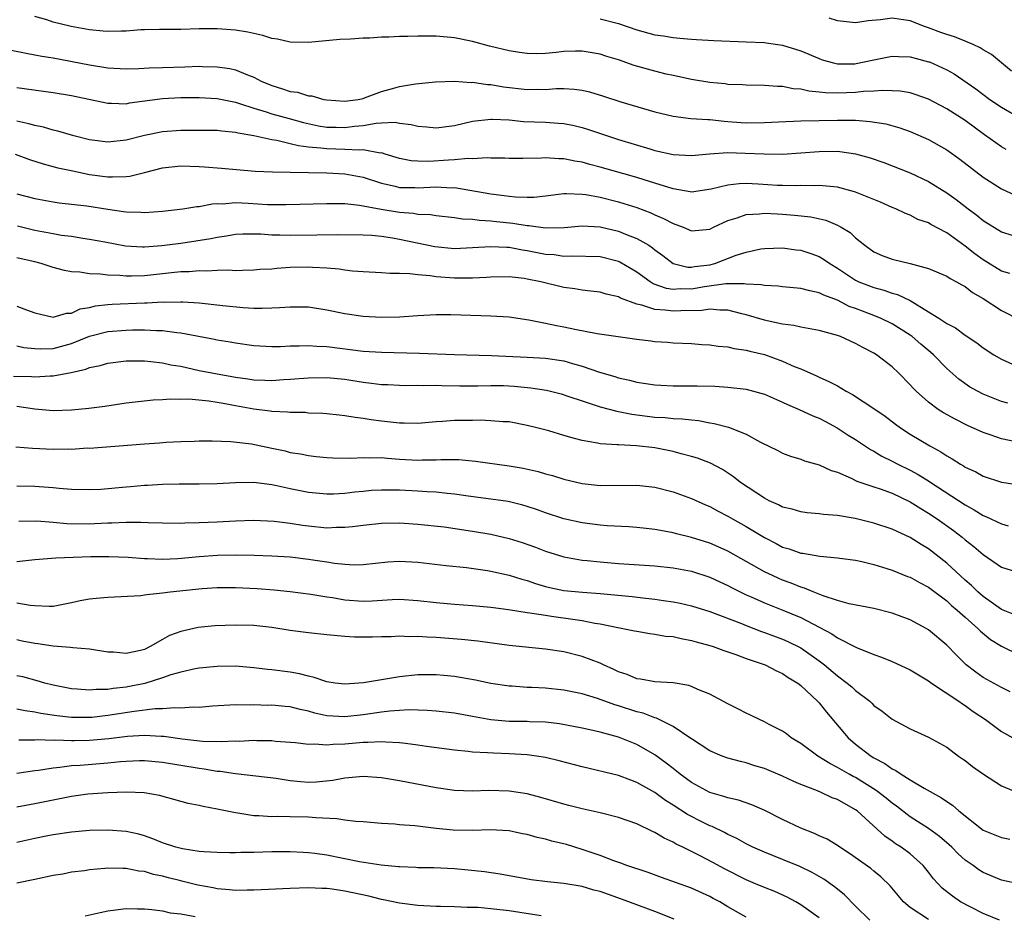
# Model space of a CAD drawing. Units: inches. Extents: x 2586000 to 2587167, y 1554000 to 1554903.
# Drawn here: x 2586233 to 2586341, y 1554348 to 1554446 of the extents above; entities that cross this region are included whole.
import ezdxf

# ---------------------------------------------------------------- set-up
doc = ezdxf.new("R2010")
doc.units = ezdxf.units.IN
doc.header["$MEASUREMENT"] = 0
doc.layers.add('LD25861554_2ft', color=104, linetype='Continuous')

msp = doc.modelspace()

# ---------------------------------------------------------------- linework, layer by layer
at = {"layer": 'LD25861554_2ft'}
for points, elevation in [([(2586341.52, 1554431.52), (2586341, 1554431.81), (2586339.13, 1554433.13), (2586337, 1554434.67), (2586335, 1554435.96), (2586333, 1554437.03), (2586331.55, 1554437.55), (2586331, 1554437.71), (2586329.9, 1554437.9), (2586329, 1554437.95), (2586327.99, 1554437.99), (2586327, 1554437.9), (2586325.85, 1554437.85), (2586325, 1554437.75), (2586323, 1554437.67), (2586321.71, 1554437.71), (2586321, 1554437.8), (2586319.89, 1554437.89), (2586319, 1554438.12), (2586318.17, 1554438.17), (2586317, 1554438.43), (2586316.42, 1554438.42), (2586315, 1554438.54), (2586313, 1554438.55), (2586312.59, 1554438.59), (2586311, 1554438.65), (2586310.7, 1554438.7), (2586309, 1554438.85), (2586307, 1554439.18), (2586305.51, 1554439.51), (2586305, 1554439.61), (2586304.22, 1554439.78), (2586303, 1554440.09), (2586300.73, 1554440.73), (2586299, 1554441.32), (2586297.71, 1554441.71), (2586297, 1554441.95), (2586296.12, 1554442.12), (2586295, 1554442.29), (2586294.28, 1554442.28), (2586293, 1554442.24), (2586292.15, 1554442.15), (2586291, 1554442.04), (2586290.01, 1554442.01), (2586289, 1554442.03), (2586288.14, 1554442.14), (2586287, 1554442.32), (2586284.84, 1554442.84), (2586283, 1554443.33), (2586281, 1554443.75), (2586279, 1554443.92), (2586277, 1554443.93), (2586275.89, 1554443.89), (2586275, 1554443.9), (2586273.83, 1554443.83), (2586273, 1554443.83), (2586271.73, 1554443.73), (2586271, 1554443.72), (2586269.61, 1554443.61), (2586268.45, 1554443.55), (2586265, 1554443.25), (2586263, 1554443.27), (2586261.61, 1554443.61), (2586261, 1554443.68), (2586260.01, 1554444.01), (2586258.36, 1554444.36), (2586257, 1554444.58), (2586255, 1554444.74), (2586253, 1554444.74), (2586251, 1554444.66), (2586248.66, 1554444.66), (2586247, 1554444.63), (2586246.62, 1554444.62), (2586245, 1554444.49), (2586244.49, 1554444.49), (2586243, 1554444.43), (2586242.49, 1554444.49), (2586241, 1554444.61), (2586238.98, 1554444.98), (2586237, 1554445.48), (2586236.29, 1554445.71), (2586235, 1554446.09)], 8558), ([(2586297, 1554445.84), (2586299, 1554445.32), (2586301, 1554444.64), (2586303, 1554444.09), (2586303.95, 1554443.95), (2586305, 1554443.77), (2586305.73, 1554443.73), (2586307, 1554443.59), (2586307.57, 1554443.57), (2586309.44, 1554443.44), (2586313, 1554443.32), (2586315, 1554443.22), (2586315.21, 1554443.21), (2586317, 1554442.96), (2586319, 1554442.33), (2586321, 1554441.47), (2586321.35, 1554441.35), (2586322.58, 1554441), (2586323, 1554440.9), (2586324.91, 1554440.91), (2586325.08, 1554440.92), (2586327, 1554441.34), (2586329, 1554441.75), (2586329.71, 1554441.71), (2586331, 1554441.68), (2586331.52, 1554441.52), (2586333, 1554441.13), (2586333.1, 1554441.1), (2586335, 1554440.23), (2586335.8, 1554439.8), (2586338.17, 1554438.17), (2586339.74, 1554437), (2586341, 1554436.14), (2586343, 1554434.99)], 8560), ([(2586342.09, 1554440.09), (2586339.91, 1554441.91), (2586339, 1554442.44), (2586338.67, 1554442.67), (2586337.89, 1554443), (2586337.28, 1554443.28), (2586337, 1554443.37), (2586335.85, 1554443.85), (2586335, 1554444.1), (2586334.35, 1554444.35), (2586333, 1554444.85), (2586332.54, 1554445), (2586331, 1554445.63), (2586329, 1554445.91), (2586327.73, 1554445.73), (2586326.39, 1554445.61), (2586325, 1554445.41), (2586323, 1554445.63), (2586322.11, 1554445.89)], 8562), ([(2586232.38, 1554442.38), (2586234.05, 1554442.05), (2586235, 1554441.9), (2586235.75, 1554441.75), (2586237, 1554441.55), (2586241, 1554440.77), (2586243, 1554440.46), (2586245, 1554440.35), (2586246.38, 1554440.38), (2586247.53, 1554440.47), (2586249, 1554440.49), (2586251.43, 1554440.57), (2586253, 1554440.63), (2586253.39, 1554440.61), (2586255, 1554440.58), (2586256.38, 1554440.38), (2586257, 1554440.23), (2586258.32, 1554439.68), (2586259, 1554439.44), (2586259.82, 1554439), (2586261, 1554438.51), (2586262.17, 1554438.17), (2586263, 1554437.87), (2586263.78, 1554437.78), (2586265, 1554437.4), (2586265.38, 1554437.38), (2586266.69, 1554437), (2586267, 1554436.94), (2586269, 1554436.79), (2586270.46, 1554437), (2586271, 1554437.11), (2586271.16, 1554437.16), (2586273, 1554437.86), (2586274.21, 1554438.21), (2586275, 1554438.42), (2586276.72, 1554438.72), (2586278.93, 1554438.93), (2586281, 1554438.99), (2586282.85, 1554438.85), (2586283, 1554438.87), (2586284.63, 1554438.63), (2586285, 1554438.62), (2586286.39, 1554438.39), (2586289, 1554438.1), (2586290.12, 1554438.12), (2586291, 1554438.1), (2586292.18, 1554438.18), (2586293, 1554438.18), (2586294.12, 1554438.12), (2586295, 1554438), (2586295.81, 1554437.81), (2586297.35, 1554437.35), (2586299.26, 1554436.74), (2586303, 1554435.62), (2586305, 1554435.15), (2586306.92, 1554434.92), (2586308.78, 1554434.78), (2586309, 1554434.78), (2586310.6, 1554434.6), (2586311, 1554434.58), (2586312.46, 1554434.46), (2586313, 1554434.43), (2586315, 1554434.45), (2586316.53, 1554434.53), (2586319, 1554434.63), (2586323, 1554434.73), (2586323.29, 1554434.71), (2586325, 1554434.71), (2586326.6, 1554434.59), (2586328.31, 1554434.31), (2586329.87, 1554433.87), (2586331, 1554433.47), (2586333, 1554432.61), (2586335, 1554431.45), (2586336.43, 1554430.43), (2586339, 1554428.48), (2586341, 1554427.2), (2586342.51, 1554426.51)], 8556), ([(2586233, 1554438.3), (2586237, 1554437.74), (2586239, 1554437.42), (2586243, 1554436.6), (2586243.4, 1554436.6), (2586245, 1554436.53), (2586245.39, 1554436.61), (2586249, 1554437.1), (2586251, 1554437.2), (2586253, 1554437.2), (2586255, 1554437.08), (2586257, 1554436.68), (2586257.45, 1554436.55), (2586259, 1554436.04), (2586260.37, 1554435.63), (2586261, 1554435.42), (2586262.89, 1554434.89), (2586264.46, 1554434.46), (2586266.11, 1554434.11), (2586267, 1554433.97), (2586268.05, 1554433.95), (2586269, 1554433.91), (2586270.06, 1554434.06), (2586271, 1554434.13), (2586272.41, 1554434.41), (2586273, 1554434.42), (2586274.5, 1554434.5), (2586275, 1554434.41), (2586276.25, 1554434.25), (2586277, 1554434.05), (2586277.98, 1554433.98), (2586279, 1554433.87), (2586281, 1554434.15), (2586283, 1554434.62), (2586285, 1554434.84), (2586285.16, 1554434.84), (2586287, 1554434.74), (2586288.59, 1554434.59), (2586291, 1554434.49), (2586292.41, 1554434.41), (2586293, 1554434.35), (2586294.12, 1554434.12), (2586295, 1554433.91), (2586295.7, 1554433.7), (2586297.78, 1554433), (2586299, 1554432.61), (2586302.43, 1554431.57), (2586303, 1554431.41), (2586305, 1554430.94), (2586307, 1554430.83), (2586308.97, 1554431.03), (2586311, 1554431.16), (2586312.88, 1554431.12), (2586314.97, 1554431.03), (2586316.99, 1554431.01), (2586319, 1554431.13), (2586321, 1554431.3), (2586323, 1554431.31), (2586323.29, 1554431.29), (2586325, 1554431.04), (2586326.6, 1554430.6), (2586328.08, 1554430.08), (2586331, 1554428.95), (2586333, 1554428.01), (2586335, 1554426.75), (2586336.02, 1554426.02), (2586337.35, 1554425), (2586338.3, 1554424.3), (2586339, 1554423.72), (2586341, 1554422.49), (2586342.12, 1554422.12)], 8554), ([(2586341.9, 1554417.9), (2586341, 1554418.17), (2586339, 1554419.4), (2586338.07, 1554420.07), (2586337, 1554420.91), (2586335, 1554422.35), (2586333.27, 1554423.27), (2586333, 1554423.45), (2586331.84, 1554423.84), (2586331, 1554424.29), (2586330.48, 1554424.48), (2586329.4, 1554425), (2586329, 1554425.16), (2586327.72, 1554425.72), (2586325, 1554426.84), (2586324.88, 1554426.88), (2586323, 1554427.38), (2586322.6, 1554427.4), (2586321, 1554427.56), (2586320.47, 1554427.53), (2586319, 1554427.54), (2586318.48, 1554427.52), (2586317, 1554427.54), (2586316.44, 1554427.56), (2586314.3, 1554427.7), (2586313, 1554427.76), (2586312.25, 1554427.75), (2586311, 1554427.61), (2586309.16, 1554427.16), (2586307, 1554426.84), (2586306.87, 1554426.87), (2586305, 1554427.18), (2586303, 1554427.83), (2586301.82, 1554428.18), (2586301, 1554428.45), (2586297, 1554429.58), (2586295.87, 1554429.87), (2586295, 1554430.12), (2586294.22, 1554430.22), (2586293, 1554430.49), (2586292.47, 1554430.47), (2586291, 1554430.58), (2586290.54, 1554430.54), (2586288.51, 1554430.51), (2586287, 1554430.52), (2586286.55, 1554430.55), (2586285, 1554430.54), (2586284.58, 1554430.58), (2586283, 1554430.47), (2586282.51, 1554430.51), (2586281, 1554430.36), (2586280.35, 1554430.35), (2586278.2, 1554430.2), (2586277, 1554430.22), (2586276.27, 1554430.27), (2586275, 1554430.51), (2586273.42, 1554431), (2586273.11, 1554431.11), (2586273, 1554431.13), (2586272.88, 1554431.12), (2586271, 1554431.47), (2586270.56, 1554431.44), (2586269, 1554431.52), (2586267, 1554431.56), (2586266.34, 1554431.66), (2586265, 1554431.76), (2586263.9, 1554431.9), (2586263, 1554432.14), (2586261.52, 1554432.48), (2586261, 1554432.56), (2586259, 1554433), (2586257.29, 1554433.29), (2586257, 1554433.38), (2586255.51, 1554433.51), (2586255, 1554433.59), (2586253, 1554433.6), (2586251, 1554433.58), (2586249, 1554433.45), (2586247, 1554433.05), (2586245, 1554432.52), (2586243, 1554432.31), (2586241, 1554432.57), (2586239.28, 1554433), (2586237.53, 1554433.53), (2586237, 1554433.64), (2586235.96, 1554433.96), (2586235, 1554434.13), (2586234.33, 1554434.33), (2586233, 1554434.6)], 8552), ([(2586232.82, 1554431), (2586234.41, 1554430.41), (2586235.92, 1554429.92), (2586237.5, 1554429.5), (2586239.15, 1554429.15), (2586241, 1554428.78), (2586243, 1554428.52), (2586243.51, 1554428.49), (2586245, 1554428.55), (2586245.41, 1554428.59), (2586247.03, 1554428.97), (2586249, 1554429.49), (2586251, 1554429.71), (2586253, 1554429.65), (2586253.61, 1554429.61), (2586255.47, 1554429.47), (2586259.14, 1554429.14), (2586261.06, 1554429.06), (2586263, 1554429.03), (2586267, 1554428.94), (2586269, 1554428.84), (2586271, 1554428.46), (2586273, 1554427.81), (2586274.52, 1554427.48), (2586275, 1554427.35), (2586276.67, 1554427.33), (2586277, 1554427.31), (2586279, 1554427.41), (2586280.69, 1554427.31), (2586281, 1554427.32), (2586285, 1554426.63), (2586286.47, 1554426.47), (2586287, 1554426.39), (2586287.69, 1554426.31), (2586289, 1554426.28), (2586289.71, 1554426.29), (2586291, 1554426.42), (2586293, 1554426.67), (2586293.31, 1554426.69), (2586295, 1554426.62), (2586295.43, 1554426.57), (2586297, 1554426.28), (2586299, 1554425.77), (2586299.6, 1554425.6), (2586301, 1554425.14), (2586302.56, 1554424.56), (2586303, 1554424.34), (2586303.95, 1554423.95), (2586305, 1554423.39), (2586306.09, 1554423), (2586307, 1554422.6), (2586309, 1554422.78), (2586309.42, 1554423), (2586311, 1554423.72), (2586312.02, 1554424.02), (2586313, 1554424.39), (2586314.46, 1554424.46), (2586315, 1554424.53), (2586316.44, 1554424.44), (2586317, 1554424.42), (2586318.31, 1554424.31), (2586320.11, 1554424.11), (2586321.74, 1554423.74), (2586323, 1554423.22), (2586323.41, 1554423), (2586324.4, 1554422.4), (2586325, 1554421.82), (2586326, 1554421), (2586327, 1554420.3), (2586327.9, 1554419.9), (2586329, 1554419.49), (2586331, 1554419), (2586333, 1554418.47), (2586335, 1554417.61), (2586335.36, 1554417.36), (2586336.07, 1554417), (2586336.65, 1554416.65), (2586337, 1554416.47), (2586337.82, 1554415.82), (2586339, 1554415.16), (2586341, 1554413.86), (2586343, 1554412.84)], 8550), ([(2586233, 1554426.63), (2586235, 1554426.12), (2586237, 1554425.75), (2586237.65, 1554425.65), (2586240.69, 1554425.31), (2586243, 1554424.95), (2586244.71, 1554424.71), (2586245, 1554424.66), (2586246.62, 1554424.62), (2586247, 1554424.58), (2586249, 1554424.74), (2586251.22, 1554425), (2586252.74, 1554425.26), (2586253, 1554425.27), (2586254.44, 1554425.56), (2586255, 1554425.57), (2586255.56, 1554425.56), (2586257, 1554425.69), (2586258.37, 1554425.63), (2586260.52, 1554425.48), (2586261, 1554425.47), (2586262.54, 1554425.46), (2586267, 1554425.59), (2586267.57, 1554425.57), (2586269, 1554425.57), (2586270.59, 1554425.41), (2586272.96, 1554424.96), (2586275, 1554424.63), (2586276.52, 1554424.52), (2586277, 1554424.43), (2586278.37, 1554424.37), (2586279, 1554424.26), (2586281, 1554424.05), (2586281.9, 1554423.9), (2586283, 1554423.87), (2586283.75, 1554423.75), (2586285, 1554423.7), (2586285.62, 1554423.62), (2586287.43, 1554423.43), (2586289, 1554423.16), (2586289.16, 1554423.16), (2586291, 1554422.91), (2586293.03, 1554422.97), (2586295, 1554423.15), (2586297, 1554423.03), (2586299, 1554422.54), (2586299.78, 1554422.22), (2586301, 1554421.75), (2586302.33, 1554421), (2586302.74, 1554420.74), (2586303, 1554420.52), (2586303.88, 1554419.88), (2586304.99, 1554419), (2586306.61, 1554418.61), (2586307, 1554418.6), (2586307.33, 1554418.67), (2586309, 1554418.86), (2586309.56, 1554419), (2586311.91, 1554419.91), (2586313, 1554420.26), (2586314.6, 1554420.6), (2586315, 1554420.66), (2586317, 1554420.71), (2586318.5, 1554420.5), (2586319, 1554420.45), (2586320.09, 1554420.09), (2586321, 1554419.77), (2586321.49, 1554419.49), (2586322.16, 1554419), (2586323, 1554418.51), (2586323.9, 1554417.9), (2586325, 1554417.17), (2586325.36, 1554417), (2586327, 1554416.36), (2586328.09, 1554416.09), (2586329, 1554415.77), (2586329.61, 1554415.61), (2586331, 1554414.94), (2586333, 1554413.72), (2586334.13, 1554413), (2586335, 1554412.42), (2586335.94, 1554411.94), (2586337, 1554411.15), (2586338.31, 1554410.31), (2586339, 1554409.76), (2586340.15, 1554409), (2586341, 1554408.5), (2586343, 1554407.62)], 8548), ([(2586341.68, 1554403.68), (2586341, 1554403.89), (2586339, 1554404.68), (2586338.38, 1554405), (2586337.5, 1554405.5), (2586336.32, 1554406.32), (2586335, 1554407.5), (2586333.54, 1554409), (2586333.25, 1554409.25), (2586332.16, 1554410.16), (2586331.2, 1554411), (2586331, 1554411.14), (2586329, 1554412.39), (2586327.75, 1554413), (2586326.51, 1554413.49), (2586325, 1554414.06), (2586324.3, 1554414.3), (2586323, 1554414.97), (2586321.52, 1554415.52), (2586321, 1554415.8), (2586319.99, 1554415.99), (2586319, 1554416.27), (2586317, 1554416.45), (2586316.52, 1554416.52), (2586315, 1554416.58), (2586314.66, 1554416.66), (2586313, 1554416.75), (2586312.79, 1554416.79), (2586310.76, 1554416.76), (2586308.44, 1554416.44), (2586307, 1554416.2), (2586305.78, 1554416.22), (2586305, 1554416.17), (2586304.27, 1554416.27), (2586302.79, 1554416.79), (2586302.47, 1554417), (2586301, 1554418.07), (2586299.16, 1554419.16), (2586299, 1554419.23), (2586297, 1554419.72), (2586293.82, 1554419.82), (2586293, 1554419.78), (2586291.94, 1554419.94), (2586291, 1554420), (2586289, 1554420.4), (2586288.47, 1554420.47), (2586287, 1554420.76), (2586286.76, 1554420.76), (2586285, 1554420.85), (2586283, 1554420.71), (2586281, 1554420.63), (2586278.84, 1554420.84), (2586275, 1554421.65), (2586274.22, 1554421.78), (2586273, 1554421.95), (2586271.94, 1554422.06), (2586271, 1554422.11), (2586268.15, 1554422.15), (2586265.9, 1554422.1), (2586263, 1554422.09), (2586261.87, 1554422.13), (2586261, 1554422.13), (2586259.79, 1554422.21), (2586259, 1554422.23), (2586257.79, 1554422.21), (2586257, 1554422.17), (2586256.01, 1554421.99), (2586255, 1554421.87), (2586254.29, 1554421.71), (2586251, 1554421.21), (2586249.49, 1554421), (2586248.93, 1554420.93), (2586247, 1554420.8), (2586246.8, 1554420.8), (2586244.92, 1554420.92), (2586242.67, 1554421.33), (2586241, 1554421.65), (2586240.26, 1554421.74), (2586239, 1554421.95), (2586237.91, 1554422.09), (2586237, 1554422.24), (2586235, 1554422.64), (2586233.09, 1554423.09)], 8546), ([(2586342.56, 1554399.44), (2586341, 1554399.79), (2586339.77, 1554400.23), (2586339, 1554400.48), (2586337.26, 1554401.26), (2586335.92, 1554401.92), (2586334.63, 1554402.63), (2586334.07, 1554403), (2586333, 1554403.79), (2586331.63, 1554405), (2586331.32, 1554405.32), (2586331, 1554405.7), (2586329.71, 1554407), (2586329, 1554407.67), (2586327.28, 1554409), (2586327, 1554409.17), (2586325.78, 1554409.78), (2586325, 1554410.24), (2586323.33, 1554411), (2586323, 1554411.12), (2586321, 1554411.66), (2586320.21, 1554411.79), (2586319, 1554412.04), (2586318.22, 1554412.22), (2586317, 1554412.36), (2586315.29, 1554412.71), (2586315, 1554412.78), (2586313, 1554413.37), (2586312.53, 1554413.47), (2586311, 1554413.88), (2586310.12, 1554413.88), (2586309, 1554414.01), (2586308.14, 1554413.86), (2586305.82, 1554413.82), (2586305, 1554413.77), (2586304.1, 1554413.9), (2586303, 1554413.95), (2586301.57, 1554414.43), (2586301, 1554414.53), (2586299.21, 1554415.21), (2586299, 1554415.35), (2586297.66, 1554415.66), (2586297, 1554415.87), (2586295.98, 1554415.98), (2586295, 1554416.07), (2586294.21, 1554416.21), (2586293, 1554416.36), (2586290.47, 1554417), (2586289, 1554417.3), (2586288.64, 1554417.36), (2586287, 1554417.54), (2586285, 1554417.51), (2586284.54, 1554417.46), (2586283, 1554417.39), (2586281.41, 1554417.41), (2586281, 1554417.4), (2586279, 1554417.55), (2586278.34, 1554417.66), (2586277, 1554417.76), (2586276.11, 1554417.89), (2586275, 1554417.91), (2586273.91, 1554417.91), (2586273, 1554418), (2586271, 1554418.09), (2586269.83, 1554418.17), (2586269, 1554418.27), (2586268.37, 1554418.37), (2586267, 1554418.48), (2586265.45, 1554418.55), (2586265, 1554418.59), (2586263, 1554418.55), (2586261.54, 1554418.46), (2586261, 1554418.4), (2586259.67, 1554418.33), (2586259, 1554418.26), (2586257.78, 1554418.22), (2586257, 1554418.21), (2586256.26, 1554418.26), (2586255, 1554418.22), (2586253.84, 1554418.16), (2586253, 1554418.2), (2586251.9, 1554418.1), (2586251, 1554418.08), (2586249.99, 1554417.99), (2586249, 1554417.86), (2586247, 1554417.66), (2586245.61, 1554417.61), (2586245, 1554417.62), (2586244.32, 1554417.68), (2586243, 1554417.71), (2586242.16, 1554417.84), (2586241, 1554417.88), (2586239.94, 1554418.06), (2586239, 1554418.1), (2586238.23, 1554418.23), (2586237, 1554418.56), (2586235.67, 1554419), (2586235, 1554419.17), (2586233.5, 1554419.5), (2586233, 1554419.64)], 8544), ([(2586233, 1554414.33), (2586234.09, 1554413.91), (2586235, 1554413.6), (2586237, 1554413.12), (2586238.45, 1554413.56), (2586239, 1554413.57), (2586239.98, 1554414.02), (2586241, 1554414.19), (2586241.65, 1554414.35), (2586243, 1554414.5), (2586243.47, 1554414.53), (2586247, 1554414.69), (2586247.31, 1554414.69), (2586249, 1554414.79), (2586249.23, 1554414.77), (2586251, 1554414.81), (2586251.21, 1554414.79), (2586253, 1554414.69), (2586255.61, 1554414.39), (2586257.83, 1554414.17), (2586259, 1554414.12), (2586259.91, 1554414.09), (2586261, 1554414.15), (2586261.83, 1554414.17), (2586263, 1554414.27), (2586263.76, 1554414.24), (2586265, 1554414.24), (2586267, 1554413.93), (2586269, 1554413.53), (2586271, 1554413.23), (2586273, 1554413.12), (2586275, 1554413.17), (2586277, 1554413.32), (2586279, 1554413.4), (2586280.6, 1554413.4), (2586285, 1554413.27), (2586287, 1554413.14), (2586289.18, 1554412.82), (2586291, 1554412.47), (2586292.2, 1554412.2), (2586293, 1554412.05), (2586294.21, 1554411.79), (2586296.67, 1554411.33), (2586301, 1554410.71), (2586302.54, 1554410.54), (2586303, 1554410.46), (2586304.37, 1554410.37), (2586305, 1554410.31), (2586307, 1554410.22), (2586308.13, 1554410.14), (2586309, 1554410.1), (2586309.94, 1554409.94), (2586311, 1554409.87), (2586311.69, 1554409.69), (2586313, 1554409.51), (2586313.4, 1554409.4), (2586315.01, 1554409.01), (2586317, 1554408.29), (2586318.28, 1554407.72), (2586319, 1554407.44), (2586320.7, 1554406.7), (2586321, 1554406.55), (2586322.08, 1554406.08), (2586323, 1554405.58), (2586323.96, 1554405), (2586324.65, 1554404.65), (2586327, 1554403.11), (2586328.25, 1554402.25), (2586329.39, 1554401.39), (2586329.92, 1554401), (2586331, 1554400.31), (2586333.16, 1554399), (2586334.36, 1554398.36), (2586335, 1554397.9), (2586335.59, 1554397.59), (2586336.5, 1554397), (2586336.82, 1554396.82), (2586337, 1554396.69), (2586338.17, 1554396.17), (2586339, 1554395.68), (2586341, 1554395.03), (2586345, 1554394.46)], 8542), ([(2586233, 1554409.97), (2586233.79, 1554409.79), (2586235, 1554409.68), (2586235.65, 1554409.65), (2586237, 1554409.7), (2586239, 1554410.23), (2586241, 1554411.05), (2586243, 1554411.54), (2586245, 1554411.7), (2586245.72, 1554411.72), (2586247, 1554411.74), (2586248.34, 1554411.66), (2586249, 1554411.66), (2586250.56, 1554411.44), (2586251, 1554411.41), (2586254.7, 1554410.7), (2586255, 1554410.63), (2586256.41, 1554410.41), (2586257, 1554410.31), (2586259, 1554410.03), (2586261, 1554409.92), (2586261.92, 1554409.92), (2586263, 1554409.99), (2586263.97, 1554409.97), (2586265, 1554410.03), (2586265.93, 1554409.93), (2586267, 1554409.89), (2586271, 1554409.41), (2586273, 1554409.27), (2586277.19, 1554409.19), (2586281, 1554409.04), (2586285.07, 1554408.93), (2586289, 1554408.75), (2586291, 1554408.64), (2586293, 1554408.33), (2586293.96, 1554408.04), (2586295, 1554407.76), (2586296.91, 1554407.09), (2586298.61, 1554406.61), (2586299, 1554406.48), (2586300.22, 1554406.22), (2586301, 1554406.01), (2586303, 1554405.7), (2586303.66, 1554405.66), (2586305, 1554405.61), (2586307.61, 1554405.61), (2586309.55, 1554405.55), (2586311, 1554405.45), (2586313, 1554405.23), (2586315, 1554404.68), (2586317, 1554403.8), (2586317.53, 1554403.53), (2586318.8, 1554403), (2586320.31, 1554402.31), (2586321, 1554402.04), (2586321.69, 1554401.69), (2586322.99, 1554401), (2586324.2, 1554400.2), (2586325, 1554399.7), (2586326.62, 1554398.62), (2586327, 1554398.42), (2586327.89, 1554397.89), (2586329, 1554397.34), (2586329.63, 1554397), (2586331, 1554396.35), (2586331.88, 1554395.88), (2586333.11, 1554395.11), (2586333.27, 1554395), (2586337, 1554392.54), (2586338.01, 1554392.01), (2586339, 1554391.37), (2586339.28, 1554391.28), (2586341, 1554390.46), (2586341.75, 1554390.25)], 8540), ([(2586232.65, 1554406.65), (2586234.61, 1554406.61), (2586235, 1554406.58), (2586236.68, 1554406.68), (2586237, 1554406.68), (2586238.96, 1554407.04), (2586240.59, 1554407.41), (2586241, 1554407.59), (2586242.17, 1554407.83), (2586243, 1554408.08), (2586245, 1554408.32), (2586245.66, 1554408.34), (2586247, 1554408.33), (2586247.73, 1554408.27), (2586249, 1554408.12), (2586249.91, 1554407.91), (2586251, 1554407.73), (2586253, 1554407.29), (2586254.41, 1554407), (2586257, 1554406.54), (2586258.36, 1554406.36), (2586259, 1554406.24), (2586260.2, 1554406.2), (2586261, 1554406.16), (2586262.27, 1554406.27), (2586263, 1554406.31), (2586265, 1554406.48), (2586267, 1554406.5), (2586269, 1554406.31), (2586271, 1554405.99), (2586271.9, 1554405.9), (2586273, 1554405.74), (2586273.72, 1554405.72), (2586275, 1554405.65), (2586275.64, 1554405.64), (2586277, 1554405.66), (2586277.64, 1554405.64), (2586279, 1554405.65), (2586279.62, 1554405.62), (2586281.59, 1554405.59), (2586283.59, 1554405.59), (2586285, 1554405.64), (2586286.38, 1554405.62), (2586287.56, 1554405.56), (2586289.38, 1554405.38), (2586291.1, 1554405.1), (2586292.7, 1554404.7), (2586293.57, 1554404.43), (2586295, 1554403.93), (2586296.55, 1554403.45), (2586297, 1554403.29), (2586298.81, 1554402.81), (2586299, 1554402.78), (2586300.47, 1554402.47), (2586303, 1554402.17), (2586304.12, 1554402.12), (2586305, 1554402.02), (2586305.98, 1554401.98), (2586307, 1554401.85), (2586307.78, 1554401.78), (2586309, 1554401.55), (2586309.48, 1554401.48), (2586311.06, 1554401.06), (2586313, 1554400.28), (2586314.58, 1554399.42), (2586316.49, 1554398.49), (2586317, 1554398.21), (2586317.87, 1554397.87), (2586319, 1554397.55), (2586319.38, 1554397.38), (2586321, 1554396.94), (2586322.31, 1554396.31), (2586323, 1554396.11), (2586324.53, 1554395.47), (2586325.15, 1554395.15), (2586327, 1554394.52), (2586327.71, 1554394.29), (2586329, 1554393.82), (2586331, 1554392.89), (2586332.14, 1554392.14), (2586333, 1554391.64), (2586333.94, 1554391), (2586335.72, 1554389.72), (2586336.68, 1554389), (2586337, 1554388.72), (2586337.97, 1554387.97), (2586339, 1554387.09), (2586341, 1554385.72), (2586343, 1554385.08)], 8538), ([(2586343, 1554380.26), (2586341, 1554381.06), (2586339, 1554382.48), (2586338.4, 1554383), (2586337.7, 1554383.7), (2586337, 1554384.29), (2586335, 1554386.15), (2586333, 1554387.72), (2586332.19, 1554388.19), (2586331, 1554388.96), (2586329, 1554389.88), (2586327, 1554390.54), (2586324.95, 1554391.05), (2586323, 1554391.39), (2586321.49, 1554391.49), (2586321, 1554391.57), (2586319.68, 1554391.68), (2586319, 1554391.76), (2586318.06, 1554392.06), (2586317, 1554392.3), (2586316.55, 1554392.55), (2586315.53, 1554393), (2586315, 1554393.27), (2586312.39, 1554395), (2586311.61, 1554395.61), (2586310.4, 1554396.4), (2586309.1, 1554397.1), (2586307.66, 1554397.66), (2586307, 1554397.85), (2586305.87, 1554398.13), (2586305, 1554398.38), (2586303, 1554398.78), (2586300.97, 1554399.03), (2586299, 1554399.12), (2586298.86, 1554399.14), (2586297, 1554399.24), (2586296.69, 1554399.31), (2586295, 1554399.58), (2586294.18, 1554399.82), (2586293, 1554400.14), (2586291.36, 1554400.64), (2586290.03, 1554401), (2586289, 1554401.26), (2586287, 1554401.63), (2586286.35, 1554401.65), (2586285, 1554401.77), (2586283.82, 1554401.82), (2586283, 1554401.79), (2586281, 1554401.79), (2586279.69, 1554401.69), (2586279, 1554401.66), (2586277, 1554401.47), (2586275.5, 1554401.5), (2586275, 1554401.49), (2586273.66, 1554401.66), (2586273, 1554401.73), (2586271.87, 1554401.87), (2586271, 1554402.02), (2586270.11, 1554402.11), (2586269, 1554402.32), (2586268.38, 1554402.38), (2586267, 1554402.54), (2586266.57, 1554402.57), (2586265, 1554402.61), (2586264.65, 1554402.65), (2586263, 1554402.65), (2586262.7, 1554402.7), (2586261, 1554402.76), (2586260.8, 1554402.8), (2586259, 1554403.03), (2586257, 1554403.4), (2586255.64, 1554403.64), (2586255, 1554403.77), (2586254.08, 1554403.92), (2586251.88, 1554404.12), (2586251, 1554404.11), (2586249.87, 1554404.13), (2586249, 1554404.06), (2586247.98, 1554404.02), (2586245, 1554403.69), (2586242.67, 1554403.33), (2586240.91, 1554403.09), (2586239, 1554402.92), (2586237, 1554402.86), (2586234.98, 1554403.02), (2586233, 1554403.31)], 8536), ([(2586232.92, 1554398.92), (2586234.75, 1554398.75), (2586237, 1554398.66), (2586238.68, 1554398.68), (2586239, 1554398.66), (2586240.78, 1554398.78), (2586241, 1554398.77), (2586247, 1554399.25), (2586248.66, 1554399.35), (2586249.41, 1554399.41), (2586251, 1554399.49), (2586252.48, 1554399.52), (2586253, 1554399.56), (2586254.44, 1554399.56), (2586256.5, 1554399.5), (2586258.76, 1554399.24), (2586261, 1554398.77), (2586262.45, 1554398.45), (2586263, 1554398.3), (2586264.13, 1554398.13), (2586265, 1554397.95), (2586265.86, 1554397.86), (2586267, 1554397.72), (2586267.68, 1554397.68), (2586269.65, 1554397.65), (2586271, 1554397.74), (2586271.71, 1554397.71), (2586273, 1554397.74), (2586273.66, 1554397.66), (2586275, 1554397.56), (2586277, 1554397.44), (2586277.47, 1554397.47), (2586279, 1554397.49), (2586279.52, 1554397.52), (2586281, 1554397.52), (2586281.5, 1554397.5), (2586283.32, 1554397.32), (2586287, 1554396.83), (2586288.55, 1554396.56), (2586290.19, 1554396.19), (2586291, 1554395.94), (2586291.75, 1554395.75), (2586293, 1554395.35), (2586295, 1554394.88), (2586297, 1554394.68), (2586301, 1554394.7), (2586303, 1554394.47), (2586305, 1554393.96), (2586307, 1554393.23), (2586308.53, 1554392.53), (2586309, 1554392.35), (2586309.87, 1554391.87), (2586311, 1554391.31), (2586311.51, 1554391), (2586313, 1554390.16), (2586315, 1554388.95), (2586316.3, 1554388.3), (2586317, 1554387.92), (2586317.72, 1554387.72), (2586319, 1554387.25), (2586319.23, 1554387.23), (2586321.09, 1554386.91), (2586323, 1554386.75), (2586323.29, 1554386.71), (2586325, 1554386.46), (2586325.68, 1554386.32), (2586327, 1554386), (2586328.44, 1554385.56), (2586329, 1554385.38), (2586330.7, 1554384.7), (2586331, 1554384.6), (2586332.02, 1554384.02), (2586333, 1554383.53), (2586335, 1554382.01), (2586335.52, 1554381.52), (2586336.14, 1554381), (2586337, 1554380.22), (2586338.39, 1554379), (2586338.69, 1554378.69), (2586339.79, 1554377.79), (2586341, 1554377.03), (2586343, 1554376.07)], 8534), ([(2586341.95, 1554372.05), (2586341, 1554372.5), (2586339.39, 1554373.39), (2586339, 1554373.62), (2586338.19, 1554374.19), (2586337.13, 1554375), (2586336.06, 1554376.06), (2586335, 1554377.16), (2586333, 1554378.85), (2586332.74, 1554379), (2586331, 1554379.92), (2586329, 1554380.65), (2586327, 1554381.18), (2586324.3, 1554381.7), (2586323, 1554382.05), (2586321.45, 1554382.55), (2586320.34, 1554383), (2586319.41, 1554383.41), (2586319, 1554383.52), (2586317.95, 1554383.95), (2586317, 1554384.28), (2586316.5, 1554384.5), (2586315.41, 1554385), (2586315, 1554385.2), (2586311, 1554387.45), (2586309.94, 1554387.94), (2586309, 1554388.35), (2586307, 1554388.97), (2586305.36, 1554389.36), (2586305, 1554389.47), (2586304.41, 1554389.59), (2586303, 1554389.84), (2586302.04, 1554389.96), (2586301, 1554390.06), (2586300.13, 1554390.13), (2586297.75, 1554390.25), (2586297, 1554390.32), (2586295, 1554390.56), (2586293, 1554391), (2586291, 1554391.67), (2586290.02, 1554392.02), (2586289, 1554392.37), (2586288.51, 1554392.51), (2586286.9, 1554392.9), (2586285, 1554393.17), (2586282.52, 1554393.48), (2586281, 1554393.71), (2586280.22, 1554393.78), (2586279, 1554393.94), (2586278.02, 1554393.98), (2586277, 1554394.06), (2586275, 1554394.14), (2586273.83, 1554394.17), (2586273, 1554394.16), (2586271.9, 1554394.1), (2586271, 1554394.02), (2586270.07, 1554393.93), (2586269, 1554393.79), (2586267.73, 1554393.73), (2586267, 1554393.72), (2586265, 1554393.91), (2586263, 1554394.29), (2586261.34, 1554394.66), (2586261, 1554394.72), (2586259, 1554394.98), (2586257, 1554394.96), (2586255, 1554394.85), (2586253, 1554394.81), (2586250.81, 1554394.81), (2586249, 1554394.79), (2586247.33, 1554394.67), (2586247, 1554394.66), (2586245.5, 1554394.5), (2586245, 1554394.47), (2586242.23, 1554394.23), (2586241, 1554394.18), (2586239, 1554394.22), (2586237.66, 1554394.34), (2586237, 1554394.42), (2586235.48, 1554394.52), (2586235, 1554394.57), (2586233, 1554394.58)], 8532), ([(2586233.24, 1554390.76), (2586235.22, 1554390.78), (2586237, 1554390.64), (2586238.49, 1554390.49), (2586241, 1554390.47), (2586241.52, 1554390.48), (2586243, 1554390.57), (2586243.44, 1554390.56), (2586245, 1554390.63), (2586246.63, 1554390.63), (2586247.41, 1554390.59), (2586249, 1554390.56), (2586251, 1554390.55), (2586251.43, 1554390.57), (2586253, 1554390.59), (2586255, 1554390.68), (2586257, 1554390.79), (2586259, 1554390.85), (2586261.24, 1554390.76), (2586263, 1554390.55), (2586264.33, 1554390.33), (2586265, 1554390.24), (2586267, 1554390.03), (2586268.08, 1554390.08), (2586269, 1554390.08), (2586269.84, 1554390.16), (2586271, 1554390.32), (2586273, 1554390.52), (2586275, 1554390.56), (2586277, 1554390.44), (2586279.88, 1554390.12), (2586283, 1554389.67), (2586285, 1554389.31), (2586287, 1554388.84), (2586288.42, 1554388.42), (2586289.9, 1554387.9), (2586291, 1554387.47), (2586293, 1554386.83), (2586295, 1554386.48), (2586295.56, 1554386.44), (2586297, 1554386.28), (2586299, 1554386.12), (2586303, 1554385.86), (2586305, 1554385.65), (2586307, 1554385.27), (2586309, 1554384.63), (2586310.11, 1554384.11), (2586311, 1554383.71), (2586311.46, 1554383.46), (2586313, 1554382.69), (2586313.55, 1554382.45), (2586315, 1554381.79), (2586317.01, 1554381.01), (2586319, 1554380.19), (2586322.4, 1554378.4), (2586323, 1554377.97), (2586325.11, 1554376.89), (2586327, 1554376.12), (2586327.84, 1554375.84), (2586329, 1554375.36), (2586331, 1554374.45), (2586331.89, 1554373.89), (2586333, 1554373.26), (2586333.34, 1554373), (2586336.32, 1554371), (2586336.71, 1554370.71), (2586337, 1554370.53), (2586337.9, 1554369.9), (2586339.24, 1554369), (2586341, 1554367.7), (2586342.24, 1554367)], 8530), ([(2586233, 1554386.32), (2586235, 1554386.55), (2586237.28, 1554386.72), (2586239.19, 1554386.81), (2586241.12, 1554386.88), (2586243.12, 1554386.88), (2586245.21, 1554386.79), (2586247, 1554386.65), (2586247.35, 1554386.65), (2586249, 1554386.58), (2586250.66, 1554386.66), (2586253, 1554386.88), (2586255.03, 1554387.03), (2586257.07, 1554387.07), (2586259.04, 1554387.04), (2586261, 1554386.97), (2586263, 1554386.84), (2586265, 1554386.6), (2586265.48, 1554386.52), (2586267, 1554386.31), (2586267.84, 1554386.16), (2586269, 1554386.05), (2586270.02, 1554385.98), (2586271, 1554385.99), (2586273.72, 1554386.28), (2586275, 1554386.35), (2586277, 1554386.26), (2586280.09, 1554385.91), (2586282.32, 1554385.68), (2586284.65, 1554385.35), (2586285, 1554385.28), (2586287, 1554384.84), (2586288.39, 1554384.39), (2586289, 1554384.24), (2586289.91, 1554383.91), (2586291, 1554383.6), (2586291.48, 1554383.48), (2586293, 1554383.16), (2586295.04, 1554382.96), (2586297, 1554382.82), (2586300.49, 1554382.49), (2586301.66, 1554382.34), (2586303, 1554382.2), (2586303.95, 1554382.05), (2586305, 1554381.9), (2586305.76, 1554381.76), (2586307, 1554381.48), (2586309, 1554380.86), (2586312.48, 1554379.52), (2586313, 1554379.3), (2586314.67, 1554378.67), (2586315, 1554378.56), (2586317, 1554377.82), (2586317.57, 1554377.57), (2586319, 1554376.85), (2586321, 1554375.45), (2586321.59, 1554375), (2586323, 1554373.8), (2586324.09, 1554373), (2586324.58, 1554372.58), (2586325, 1554372.18), (2586326.56, 1554371), (2586326.79, 1554370.79), (2586327, 1554370.56), (2586327.92, 1554369.92), (2586329, 1554369.05), (2586331, 1554367.98), (2586333, 1554367.07), (2586335, 1554365.97), (2586336.27, 1554365), (2586336.71, 1554364.71), (2586337, 1554364.51), (2586337.84, 1554363.84), (2586339.01, 1554363.01), (2586341, 1554361.73), (2586343, 1554360.91)], 8528), ([(2586233, 1554381.79), (2586234.47, 1554381.53), (2586235, 1554381.52), (2586236.58, 1554381.42), (2586237, 1554381.44), (2586239, 1554381.82), (2586239.95, 1554382.05), (2586241, 1554382.22), (2586241.7, 1554382.3), (2586243, 1554382.41), (2586246.62, 1554382.62), (2586247, 1554382.67), (2586247.27, 1554382.73), (2586249, 1554382.89), (2586249.85, 1554383), (2586253.36, 1554383.36), (2586255, 1554383.47), (2586257, 1554383.48), (2586259.38, 1554383.38), (2586261.24, 1554383.24), (2586263, 1554383.05), (2586265.26, 1554382.74), (2586267, 1554382.45), (2586267.63, 1554382.37), (2586269, 1554382.13), (2586271, 1554381.99), (2586271.99, 1554382.01), (2586274.18, 1554382.18), (2586275, 1554382.2), (2586277, 1554382.07), (2586279, 1554381.82), (2586281, 1554381.65), (2586283, 1554381.52), (2586285, 1554381.32), (2586286.95, 1554381.05), (2586289, 1554380.73), (2586289.29, 1554380.71), (2586291, 1554380.43), (2586291.65, 1554380.35), (2586294.01, 1554379.99), (2586295, 1554379.87), (2586296.42, 1554379.58), (2586297, 1554379.49), (2586298.91, 1554379.09), (2586299.46, 1554379), (2586300.74, 1554378.74), (2586301, 1554378.68), (2586302.44, 1554378.44), (2586303, 1554378.37), (2586304.16, 1554378.16), (2586305, 1554378.09), (2586305.88, 1554377.87), (2586307, 1554377.68), (2586307.51, 1554377.51), (2586309, 1554377.12), (2586309.39, 1554377), (2586310.56, 1554376.56), (2586311.86, 1554376.14), (2586313, 1554375.71), (2586315.07, 1554375), (2586316.33, 1554374.33), (2586317, 1554374.05), (2586317.62, 1554373.62), (2586318.66, 1554373), (2586319, 1554372.74), (2586320.84, 1554371), (2586321, 1554370.83), (2586321.81, 1554369.81), (2586324.18, 1554367), (2586325, 1554366.32), (2586326.71, 1554365), (2586327, 1554364.82), (2586328.19, 1554364.19), (2586329, 1554363.6), (2586329.42, 1554363.42), (2586330.01, 1554363), (2586331, 1554362.39), (2586332.51, 1554361.49), (2586334.43, 1554360.43), (2586335, 1554360.01), (2586335.63, 1554359.63), (2586336.34, 1554359), (2586339, 1554356.89), (2586341, 1554356.06), (2586341.9, 1554355.9)], 8526), ([(2586343, 1554350.96), (2586341, 1554351.4), (2586339, 1554352.23), (2586338.53, 1554352.53), (2586337.88, 1554353), (2586337, 1554353.6), (2586336.26, 1554354.26), (2586335.54, 1554355), (2586335.26, 1554355.26), (2586334.19, 1554356.19), (2586333, 1554357.07), (2586331, 1554358.35), (2586329.49, 1554359.49), (2586329, 1554359.84), (2586328.37, 1554360.37), (2586327.24, 1554361.24), (2586325, 1554362.63), (2586324.75, 1554362.75), (2586324.3, 1554363), (2586323, 1554363.75), (2586322.17, 1554364.17), (2586320.87, 1554365), (2586319, 1554366.38), (2586317.95, 1554367), (2586317.42, 1554367.42), (2586317, 1554367.71), (2586315.53, 1554368.47), (2586315, 1554368.76), (2586314.45, 1554369), (2586313.49, 1554369.49), (2586313, 1554369.71), (2586312.15, 1554370.15), (2586311, 1554370.71), (2586309, 1554371.79), (2586307.7, 1554372.3), (2586307, 1554372.62), (2586306.73, 1554372.73), (2586305, 1554373.01), (2586303, 1554373.14), (2586301.43, 1554373.43), (2586301, 1554373.48), (2586299.94, 1554373.94), (2586299, 1554374.24), (2586298.5, 1554374.5), (2586297.35, 1554375), (2586297, 1554375.17), (2586295, 1554375.93), (2586293, 1554376.43), (2586291, 1554376.73), (2586287, 1554377.13), (2586283.58, 1554377.58), (2586281.78, 1554377.78), (2586279, 1554378.01), (2586278.03, 1554378.03), (2586277, 1554378.11), (2586276.08, 1554378.08), (2586275, 1554378.13), (2586274.07, 1554378.07), (2586273, 1554378.06), (2586272.02, 1554378.02), (2586271, 1554378.02), (2586270.05, 1554378.05), (2586269, 1554378.11), (2586267, 1554378.29), (2586265, 1554378.51), (2586263, 1554378.77), (2586261, 1554379.09), (2586259, 1554379.3), (2586257, 1554379.35), (2586254.74, 1554379.26), (2586252.91, 1554379.09), (2586251, 1554378.67), (2586249.77, 1554378.23), (2586249, 1554377.79), (2586247.64, 1554377), (2586247, 1554376.7), (2586246.59, 1554376.59), (2586245, 1554376.24), (2586243.62, 1554376.38), (2586243, 1554376.4), (2586241, 1554376.73), (2586239.15, 1554376.85), (2586238.9, 1554376.9), (2586237, 1554377.03), (2586235.31, 1554377.31), (2586235, 1554377.35), (2586233.61, 1554377.61), (2586233, 1554377.74)], 8524), ([(2586340.77, 1554347), (2586339, 1554347.72), (2586337.55, 1554348.45), (2586336.52, 1554349), (2586335.62, 1554349.62), (2586334.51, 1554350.52), (2586333.55, 1554351.55), (2586333, 1554352.26), (2586332.41, 1554353), (2586331, 1554354.26), (2586330, 1554355), (2586329.39, 1554355.39), (2586329, 1554355.68), (2586328.21, 1554356.21), (2586327.37, 1554357), (2586325.17, 1554359), (2586325, 1554359.12), (2586323, 1554360.23), (2586322.42, 1554360.42), (2586321.23, 1554361), (2586320.82, 1554361.18), (2586319, 1554361.88), (2586318.21, 1554362.21), (2586317, 1554362.8), (2586315, 1554363.63), (2586313.94, 1554363.94), (2586313, 1554364.26), (2586312.39, 1554364.39), (2586311, 1554364.77), (2586310.36, 1554365), (2586309, 1554365.58), (2586307, 1554366.88), (2586306.94, 1554366.94), (2586305, 1554368.25), (2586303.17, 1554369.17), (2586303, 1554369.2), (2586301.69, 1554369.69), (2586301, 1554369.85), (2586299, 1554370.5), (2586298.61, 1554370.61), (2586296.7, 1554371.3), (2586295, 1554371.82), (2586293, 1554372.23), (2586291, 1554372.43), (2586289.49, 1554372.51), (2586289, 1554372.51), (2586287.35, 1554372.65), (2586287, 1554372.66), (2586285, 1554372.97), (2586283.31, 1554373.31), (2586281.62, 1554373.62), (2586281, 1554373.71), (2586279.84, 1554373.84), (2586279, 1554373.92), (2586277, 1554373.91), (2586275, 1554373.68), (2586271.04, 1554373.04), (2586269, 1554372.88), (2586267.92, 1554373), (2586267, 1554373.13), (2586265.62, 1554373.62), (2586265, 1554373.74), (2586264.01, 1554374.01), (2586263, 1554374.18), (2586261, 1554374.46), (2586260.5, 1554374.5), (2586259, 1554374.69), (2586257, 1554374.84), (2586255, 1554374.83), (2586253, 1554374.64), (2586252.56, 1554374.56), (2586251, 1554374.21), (2586249.91, 1554373.91), (2586249, 1554373.58), (2586247.04, 1554372.96), (2586245.39, 1554372.61), (2586245, 1554372.55), (2586243.59, 1554372.41), (2586243, 1554372.31), (2586241.7, 1554372.3), (2586241, 1554372.22), (2586239.65, 1554372.35), (2586239, 1554372.37), (2586237, 1554372.76), (2586236.09, 1554373), (2586235.26, 1554373.26), (2586233.68, 1554373.68), (2586233, 1554373.81)], 8522), ([(2586333, 1554347.07), (2586331, 1554348.41), (2586330.26, 1554349), (2586328.78, 1554350.78), (2586327.77, 1554351.77), (2586327, 1554352.38), (2586326.67, 1554352.67), (2586324.33, 1554354.33), (2586323.27, 1554355), (2586323, 1554355.19), (2586321.87, 1554355.87), (2586321, 1554356.25), (2586320.51, 1554356.51), (2586319, 1554357.09), (2586317, 1554358.04), (2586315.03, 1554359.03), (2586313.64, 1554359.64), (2586312.15, 1554360.15), (2586311, 1554360.4), (2586310.56, 1554360.56), (2586309, 1554361.01), (2586307, 1554362.1), (2586305.77, 1554363), (2586305.36, 1554363.35), (2586305, 1554363.62), (2586304.23, 1554364.23), (2586303, 1554365.15), (2586301, 1554366.28), (2586299, 1554367.07), (2586297, 1554367.61), (2586296.19, 1554367.81), (2586295, 1554368.06), (2586292.53, 1554368.53), (2586291, 1554368.7), (2586289.25, 1554368.75), (2586289, 1554368.77), (2586287, 1554368.8), (2586285, 1554368.98), (2586283, 1554369.35), (2586281, 1554369.69), (2586279, 1554369.93), (2586278.01, 1554370.01), (2586276.05, 1554370.05), (2586273.92, 1554369.92), (2586273, 1554369.82), (2586271, 1554369.53), (2586269, 1554369.29), (2586267, 1554369.41), (2586265.71, 1554369.71), (2586265, 1554369.91), (2586264.1, 1554370.1), (2586263, 1554370.39), (2586262.43, 1554370.43), (2586261, 1554370.57), (2586260.56, 1554370.56), (2586259, 1554370.61), (2586258.59, 1554370.59), (2586257, 1554370.6), (2586254.47, 1554370.47), (2586253, 1554370.34), (2586252.36, 1554370.36), (2586251, 1554370.25), (2586250.3, 1554370.3), (2586249, 1554370.19), (2586248.18, 1554370.18), (2586245.9, 1554369.9), (2586243, 1554369.44), (2586241.24, 1554369.24), (2586241, 1554369.22), (2586239.21, 1554369.21), (2586239, 1554369.22), (2586237.4, 1554369.4), (2586235.66, 1554369.66), (2586235, 1554369.81), (2586233.94, 1554369.94), (2586233, 1554370.15)], 8520), ([(2586326.55, 1554347), (2586325, 1554348.53), (2586323.78, 1554349.78), (2586323, 1554350.39), (2586322.67, 1554350.67), (2586321.5, 1554351.5), (2586320.23, 1554352.23), (2586318.88, 1554352.88), (2586317, 1554353.67), (2586315, 1554354.45), (2586313.75, 1554355), (2586313, 1554355.37), (2586311.97, 1554355.97), (2586311, 1554356.4), (2586310.62, 1554356.62), (2586309.26, 1554357.26), (2586309, 1554357.35), (2586308.3, 1554357.7), (2586306.58, 1554358.58), (2586305, 1554359.61), (2586304.14, 1554360.14), (2586303, 1554361), (2586301, 1554362.11), (2586300.34, 1554362.34), (2586299, 1554362.85), (2586295, 1554363.83), (2586292.49, 1554364.49), (2586291, 1554364.85), (2586290.02, 1554365), (2586289, 1554365.14), (2586287, 1554365.25), (2586285.3, 1554365.3), (2586284.65, 1554365.35), (2586283, 1554365.44), (2586282.5, 1554365.5), (2586281, 1554365.65), (2586277.94, 1554366.06), (2586277, 1554366.21), (2586275.64, 1554366.36), (2586275, 1554366.46), (2586273.48, 1554366.52), (2586273, 1554366.57), (2586271.52, 1554366.48), (2586271, 1554366.49), (2586269, 1554366.31), (2586267.72, 1554366.28), (2586267, 1554366.18), (2586265.7, 1554366.3), (2586265, 1554366.26), (2586263.56, 1554366.44), (2586261.39, 1554366.61), (2586261, 1554366.66), (2586259.33, 1554366.67), (2586259, 1554366.69), (2586257.39, 1554366.61), (2586257, 1554366.62), (2586255.44, 1554366.56), (2586253.39, 1554366.61), (2586251.16, 1554366.84), (2586249.14, 1554367.14), (2586248.86, 1554367.14), (2586247, 1554367.26), (2586245.14, 1554367.14), (2586243.11, 1554366.89), (2586241, 1554366.7), (2586239.32, 1554366.68), (2586239, 1554366.66), (2586237.27, 1554366.73), (2586237, 1554366.71), (2586235.23, 1554366.77), (2586235, 1554366.74), (2586233.25, 1554366.75)], 8518), ([(2586321, 1554347.25), (2586319, 1554348.69), (2586318.46, 1554349), (2586317.51, 1554349.51), (2586316.13, 1554350.13), (2586315, 1554350.58), (2586314.01, 1554351), (2586313, 1554351.41), (2586310.62, 1554352.62), (2586309.34, 1554353.34), (2586307.9, 1554354.1), (2586306.07, 1554355), (2586305.34, 1554355.34), (2586305, 1554355.55), (2586303.99, 1554355.99), (2586303, 1554356.63), (2586302.73, 1554356.73), (2586301, 1554357.56), (2586299, 1554358.25), (2586297, 1554358.76), (2586295, 1554359.21), (2586293.57, 1554359.57), (2586293, 1554359.72), (2586290.47, 1554360.47), (2586289, 1554360.84), (2586287, 1554361.15), (2586284.79, 1554361.21), (2586283, 1554361.15), (2586281, 1554361.22), (2586279, 1554361.52), (2586275, 1554362.3), (2586273, 1554362.62), (2586271, 1554362.76), (2586269.4, 1554362.6), (2586269, 1554362.58), (2586267.69, 1554362.31), (2586265.86, 1554362.14), (2586265, 1554362.11), (2586264.18, 1554362.17), (2586263, 1554362.29), (2586261.47, 1554362.53), (2586257, 1554363.04), (2586255.31, 1554363.31), (2586255, 1554363.32), (2586253.56, 1554363.56), (2586253, 1554363.62), (2586249, 1554364.29), (2586247, 1554364.47), (2586246.46, 1554364.46), (2586245, 1554364.41), (2586244.37, 1554364.37), (2586243, 1554364.23), (2586239.96, 1554363.96), (2586239, 1554363.91), (2586237.72, 1554363.73), (2586237, 1554363.68), (2586235.41, 1554363.41), (2586235, 1554363.37), (2586233, 1554363.1)], 8516), ([(2586313, 1554347.34), (2586311, 1554348.48), (2586310.12, 1554349), (2586309.38, 1554349.38), (2586309, 1554349.6), (2586307, 1554350.52), (2586303.7, 1554351.7), (2586302.24, 1554352.23), (2586299.93, 1554353), (2586299.26, 1554353.26), (2586298.48, 1554353.52), (2586297, 1554354.08), (2586295, 1554354.77), (2586293.29, 1554355.29), (2586291.68, 1554355.68), (2586291, 1554355.87), (2586290.07, 1554356.07), (2586289, 1554356.39), (2586288.48, 1554356.48), (2586287, 1554356.8), (2586284.91, 1554356.91), (2586283, 1554356.83), (2586280.87, 1554356.87), (2586279, 1554357.06), (2586276.67, 1554357.33), (2586275, 1554357.46), (2586274.48, 1554357.52), (2586273, 1554357.61), (2586271, 1554357.78), (2586270.19, 1554357.81), (2586269, 1554357.97), (2586268.12, 1554358.12), (2586265.79, 1554358.21), (2586265, 1554358.3), (2586263, 1554358.35), (2586261.63, 1554358.37), (2586261, 1554358.35), (2586259.55, 1554358.45), (2586259, 1554358.46), (2586257.26, 1554358.74), (2586257, 1554358.77), (2586255, 1554359.19), (2586253.46, 1554359.46), (2586253, 1554359.59), (2586251.81, 1554359.81), (2586249.59, 1554360.41), (2586248.68, 1554360.68), (2586246.97, 1554360.97), (2586245.05, 1554361.05), (2586242.98, 1554360.98), (2586240.81, 1554360.81), (2586239, 1554360.55), (2586237, 1554360.16), (2586235, 1554359.75), (2586233, 1554359.39)], 8514), ([(2586305.11, 1554347.11), (2586303, 1554347.94), (2586299.32, 1554349.31), (2586297, 1554350.13), (2586296.31, 1554350.31), (2586295, 1554350.7), (2586293, 1554351.04), (2586291.2, 1554351.2), (2586289.44, 1554351.44), (2586286.04, 1554352.04), (2586284.3, 1554352.3), (2586282.5, 1554352.5), (2586281, 1554352.63), (2586278.73, 1554352.73), (2586277, 1554352.76), (2586276.78, 1554352.78), (2586275, 1554352.85), (2586274.87, 1554352.87), (2586272.97, 1554353.03), (2586270.61, 1554353.39), (2586267, 1554354.13), (2586265.68, 1554354.32), (2586265, 1554354.4), (2586264.41, 1554354.41), (2586263, 1554354.5), (2586261, 1554354.49), (2586259, 1554354.43), (2586257.59, 1554354.41), (2586257, 1554354.38), (2586256.39, 1554354.39), (2586255, 1554354.41), (2586253.51, 1554354.49), (2586253, 1554354.55), (2586251.19, 1554354.81), (2586250.46, 1554355), (2586249, 1554355.49), (2586247.93, 1554355.93), (2586247, 1554356.26), (2586246.41, 1554356.42), (2586245, 1554356.74), (2586243, 1554356.88), (2586241, 1554356.82), (2586239, 1554356.65), (2586237, 1554356.37), (2586236.23, 1554356.23), (2586235, 1554355.97), (2586233, 1554355.53)], 8512), ([(2586290.52, 1554347.48), (2586287, 1554348.01), (2586285, 1554348.25), (2586283.62, 1554348.38), (2586283, 1554348.41), (2586282.4, 1554348.4), (2586281, 1554348.47), (2586279.49, 1554348.51), (2586279, 1554348.5), (2586277, 1554348.61), (2586275, 1554348.86), (2586273.24, 1554349.24), (2586273, 1554349.28), (2586271.63, 1554349.63), (2586269, 1554350.19), (2586267.59, 1554350.41), (2586267, 1554350.48), (2586266.48, 1554350.48), (2586265, 1554350.55), (2586263, 1554350.48), (2586259, 1554350.28), (2586258.29, 1554350.29), (2586257, 1554350.25), (2586256.35, 1554350.34), (2586255, 1554350.43), (2586254.54, 1554350.54), (2586252.86, 1554350.86), (2586251.26, 1554351.26), (2586251, 1554351.32), (2586249.65, 1554351.65), (2586249, 1554351.83), (2586248.02, 1554352.02), (2586247, 1554352.33), (2586246.39, 1554352.39), (2586245, 1554352.68), (2586244.66, 1554352.66), (2586243, 1554352.72), (2586242.67, 1554352.67), (2586241, 1554352.53), (2586240.43, 1554352.43), (2586239, 1554352.25), (2586238.05, 1554352.05), (2586237, 1554351.89), (2586235, 1554351.45), (2586233, 1554351.07)], 8510), ([(2586240.52, 1554347.48), (2586242.14, 1554347.86), (2586243, 1554348.04), (2586245, 1554348.29), (2586246.25, 1554348.25), (2586247, 1554348.26), (2586247.81, 1554348.19), (2586249, 1554348.01), (2586249.82, 1554347.82), (2586251, 1554347.69), (2586252.58, 1554347.42)], 8508)]:
    msp.add_lwpolyline(points, dxfattribs=dict(at, elevation=elevation))

doc.saveas('drawing.dxf')
